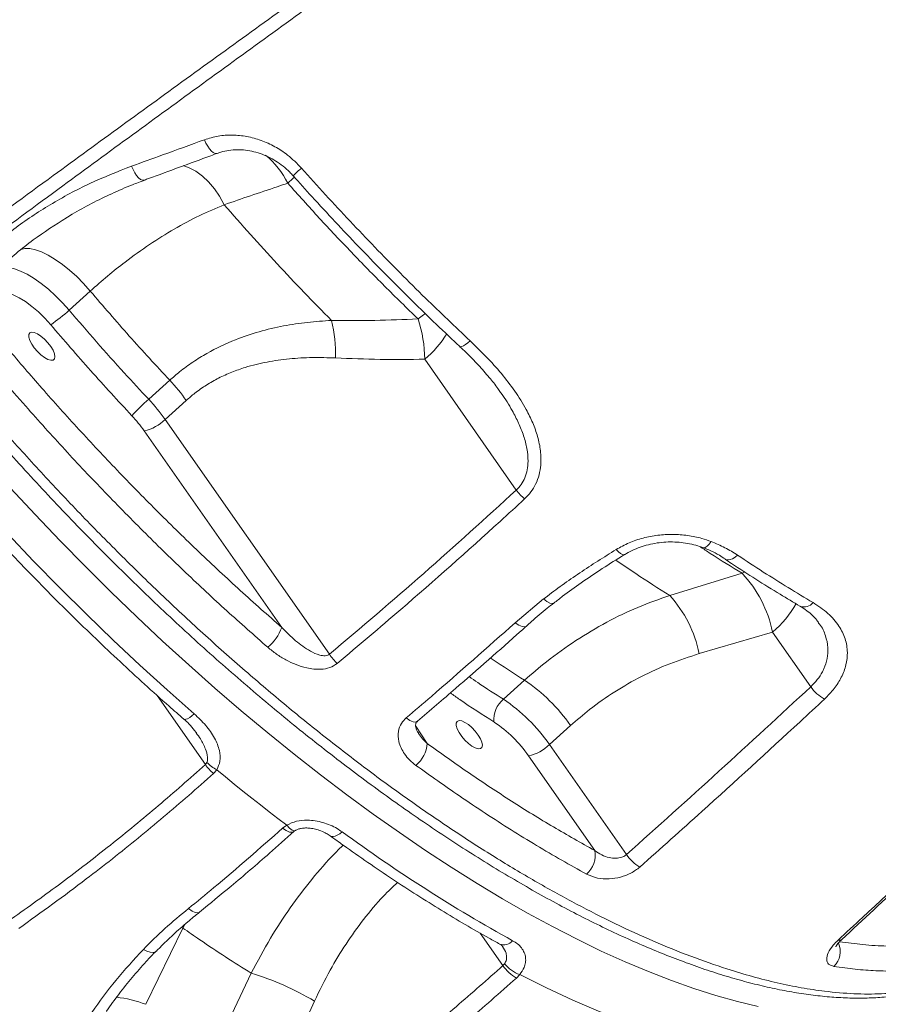
# Model space of a CAD drawing. Units: millimetres. Extents: x -4619 to 10028, y -5197 to 2309.
# Drawn here: x 5585 to 5823, y -640 to -367 of the extents above; entities that cross this region are included whole.
import ezdxf

# ---------------------------------------------------------------- set-up
doc = ezdxf.new("R2010")
doc.units = ezdxf.units.MM

msp = doc.modelspace()

# ---------------------------------------------------------------- linework, layer by layer
at = {"color": 7, "linetype": 'Continuous', "lineweight": 15}
for p, q in [((5619.46, -411.22), (5619.42, -411.23)), ((5641.56, -418.06), (5641.56, -418.06)), ((5598.48, -447.38), (5604.34, -442.08)), ((5697.33, -461.04), (5722.77, -497.42)), ((5626.44, -466.88), (5620.58, -472.17)), ((5625.15, -477.79), (5631.01, -472.49)), ((5670.83, -543.1), (5625.15, -477.79)), ((5619.33, -480.95), (5657.57, -535.62)), ((5785.54, -520.54), (5765.42, -526.71)), ((5722.45, -534.33), (5730.37, -527.71)), ((5773.61, -542.92), (5794, -536.91)), ((5794, -536.91), (5804.64, -552.11)), ((5725.05, -550.32), (5719.19, -555.62)), ((5731.99, -568.18), (5737.84, -562.89)), ((5753.39, -598.79), (5731.99, -568.18)), ((5726.17, -571.35), (5744.56, -597.65)), ((5636.35, -573.77), (5636.76, -573.2)), ((5639.5, -575.2), (5638.61, -576.23)), ((5657.81, -591.46), (5658.94, -590.62)), ((5619.81, -640.43), (5630.06, -619.22)), ((5719.06, -629.67), (5719.51, -629.17)), ((5649.1, -631.8), (5639.08, -652.86)), ((5723.73, -632.16), (5722.79, -633.13)), ((5656.92, -660.76), (5666.67, -639.54))]:
    msp.add_line(p, q, dxfattribs=at)
at = {"color": 8, "linetype": 'Continuous', "lineweight": 15}
for p, q in [((5786.31, -520.18), (5785.54, -520.54)), ((5622.9, -554.53), (5636.35, -573.77)), ((5697.99, -567.9), (5694.8, -563.04)), ((5630.06, -619.22), (5630.59, -618.26)), ((5630.06, -619.22), (5629.62, -619.08)), ((5712.75, -620.65), (5719.06, -629.67))]:
    msp.add_line(p, q, dxfattribs=at)
at = {"color": 8, "linetype": 'Continuous', "lineweight": 15, "flags": 128}
for points in [[(5639.59, -403.8), (5639.46, -403.84), (5639.02, -403.81), (5638.54, -403.58), (5638.02, -403.16), (5637.49, -402.56), (5636.99, -401.81), (5636.51, -400.94), (5636.1, -400)], [(5619.42, -411.23), (5619.28, -411.27), (5618.82, -411.24), (5618.31, -411.01), (5617.77, -410.57), (5617.23, -409.96), (5616.71, -409.19), (5616.23, -408.3), (5615.82, -407.34)], [(5630.16, -407.2), (5631.83, -407.79), (5633.69, -408.78), (5635.5, -410.1), (5637.22, -411.71), (5638.83, -413.61), (5640.28, -415.73), (5641.56, -418.06)], [(5630.16, -407.2), (5631.83, -407.79), (5633.69, -408.78), (5635.5, -410.1), (5637.22, -411.71), (5638.83, -413.61), (5640.28, -415.73), (5641.56, -418.06)], [(5659.24, -412.08), (5660.61, -410.8), (5661.16, -410.29)], [(5584.98, -430.51), (5585.02, -430.5), (5586.17, -430.23), (5587.54, -430.26), (5589.09, -430.58), (5590.81, -431.2), (5592.65, -432.1), (5594.59, -433.26), (5596.58, -434.66), (5598.59, -436.28), (5600.57, -438.07), (5602.5, -440.02), (5604.34, -442.08)], [(5584.98, -430.51), (5585.02, -430.5), (5586.17, -430.23), (5587.54, -430.26), (5589.09, -430.58), (5590.81, -431.2), (5592.65, -432.1), (5594.59, -433.26), (5596.58, -434.66), (5598.59, -436.28), (5600.57, -438.07), (5602.5, -440.02), (5604.34, -442.08)], [(5697.55, -448.34), (5696.98, -448.73), (5695.46, -449.84)], [(5709.93, -455.92), (5709.27, -456.49), (5708.65, -456.97), (5708.11, -457.32), (5707.67, -457.54), (5707.34, -457.62), (5707.13, -457.56)], [(5790.02, -641.03), (5784.22, -639.64), (5778.26, -637.97), (5772.15, -636.03), (5765.91, -633.83), (5759.53, -631.35), (5753.03, -628.61), (5746.41, -625.61), (5739.68, -622.35), (5732.85, -618.83), (5725.93, -615.07), (5718.93, -611.06), (5711.85, -606.82), (5704.71, -602.34), (5697.52, -597.63), (5690.27, -592.7), (5682.99, -587.56), (5675.68, -582.2), (5668.35, -576.64), (5661, -570.89), (5653.66, -564.94), (5646.33, -558.82), (5639.01, -552.52), (5631.71, -546.05), (5624.46, -539.43), (5617.24, -532.66), (5610.09, -525.75), (5602.99, -518.7), (5595.96, -511.53), (5589.02, -504.25), (5582.16, -496.86)], [(5774.55, -513.42), (5774.83, -513.47), (5775.31, -513.35), (5775.84, -513.01), (5776.39, -512.46), (5776.94, -511.73)], [(5752.83, -515.38), (5752.65, -515.44), (5752.25, -515.37), (5751.75, -515.08), (5751.17, -514.6), (5750.54, -513.94)], [(5784.3, -515.53), (5783.61, -516.09), (5782.92, -516.51), (5782.26, -516.77), (5781.65, -516.86), (5781.11, -516.78), (5780.79, -516.62)], [(5733.21, -528.83), (5733.2, -528.84), (5732.72, -528.98), (5732.05, -528.83), (5731.25, -528.39), (5730.37, -527.71)], [(5725.57, -535.23), (5725.12, -535.43), (5724.38, -535.37), (5723.47, -534.99), (5722.45, -534.33)], [(5633.26, -559.68), (5632.6, -560.23), (5631.97, -560.68), (5631.41, -561), (5630.94, -561.18), (5630.56, -561.21), (5630.32, -561.11)], [(5695.29, -561.73), (5694.84, -561.93), (5694.09, -561.86), (5693.18, -561.47), (5692.18, -560.79)], [(5657.81, -591.46), (5658.83, -592.13), (5659.75, -592.52), (5660.49, -592.58), (5660.95, -592.38)], [(5658.94, -590.62), (5659.75, -591.44), (5660.47, -591.97), (5661.05, -592.16), (5661.35, -592.09)], [(5674.36, -592.47), (5673.69, -593.02), (5673.02, -593.43), (5672.4, -593.7), (5671.83, -593.81), (5671.35, -593.75), (5671.05, -593.6)], [(5631.63, -613.81), (5632.62, -614.5), (5633.53, -614.9), (5634.27, -614.97), (5634.71, -614.78)], [(5619.09, -625.15), (5620.09, -625.67), (5621.02, -625.97), (5621.83, -626.02), (5622.46, -625.82), (5622.69, -625.63)]]:
    msp.add_lwpolyline(points, dxfattribs=at)
at = {"color": 7, "linetype": 'Continuous', "lineweight": 15, "flags": 128}
for points in [[(5598.48, -447.38), (5596.64, -445.32), (5594.71, -443.37), (5592.72, -441.57), (5590.72, -439.96), (5588.72, -438.55), (5586.79, -437.39), (5584.95, -436.5), (5583.23, -435.88), (5581.68, -435.55), (5580.31, -435.52), (5579.16, -435.79), (5578.25, -436.35)], [(5578.17, -443.16), (5579.01, -442.68), (5580.11, -442.52), (5581.43, -442.68), (5582.93, -443.16), (5584.58, -443.94), (5586.32, -445.01), (5588.12, -446.33), (5589.93, -447.87), (5591.68, -449.58), (5593.34, -451.43)], [(5593.37, -457.5), (5593.99, -458.55), (5594.39, -459.53), (5594.52, -460.34), (5594.39, -460.94), (5593.99, -461.29), (5593.37, -461.34), (5592.56, -461.1), (5591.62, -460.6), (5590.63, -459.85), (5589.66, -458.93), (5588.78, -457.9), (5588.06, -456.83), (5587.54, -455.8), (5587.27, -454.9), (5587.27, -454.18), (5587.54, -453.71), (5588.06, -453.51), (5588.78, -453.6), (5589.66, -453.97), (5590.63, -454.61), (5591.62, -455.45), (5592.56, -456.43), (5593.37, -457.5)], [(5547.06, -470.33), (5553.68, -478.36), (5560.43, -486.31), (5567.31, -494.18), (5574.3, -501.96), (5581.41, -509.64), (5588.6, -517.2), (5595.89, -524.64), (5603.25, -531.95), (5610.67, -539.12), (5618.16, -546.14), (5625.69, -552.99), (5633.26, -559.68)], [(5712.19, -565.54), (5712.82, -566.59), (5713.21, -567.57), (5713.34, -568.39), (5713.21, -568.99), (5712.81, -569.33), (5712.19, -569.38), (5711.38, -569.15), (5710.44, -568.64), (5709.46, -567.89), (5708.48, -566.97), (5707.6, -565.94), (5706.88, -564.87), (5706.36, -563.84), (5706.1, -562.94), (5706.1, -562.22), (5706.37, -561.75), (5706.88, -561.55), (5707.61, -561.64), (5708.49, -562.02), (5709.46, -562.65), (5710.45, -563.49), (5711.38, -564.48), (5712.19, -565.54)], [(5639.5, -575.2), (5641.93, -577.2), (5644.36, -579.18), (5646.79, -581.14), (5649.22, -583.08), (5651.65, -584.99), (5654.08, -586.89), (5656.51, -588.77), (5658.94, -590.62)], [(5723.73, -632.16), (5731.17, -635.86), (5738.48, -639.25), (5745.66, -642.33), (5752.69, -645.09), (5759.56, -647.53), (5766.25, -649.64), (5772.77, -651.42), (5779.1, -652.87)]]:
    msp.add_lwpolyline(points, dxfattribs=at)
at = {"color": 8, "linetype": 'Continuous', "lineweight": 15}
for centre, radius, start, end in [((5638.11, -422.45), 23.53, 26.1397, 50.4784), ((5687.77, -436.52), 37.83, 130.79, 135.5467), ((5677.37, -437.51), 30.86, 310.299, 327.8431), ((5775.69, -514.99), 28.57, 309.878, 330.6795), ((5802.76, -526.75), 3.18, 249.3061, 321.9129), ((5719.3, -620.68), 3.21, 249.1108, 320.0757), ((5807.08, -625.79), 5.73, 314.2895, 24.2704), ((5812.57, -621.56), 1.08, 251.1636, 308.7542), ((5607.9, -671.87), 33.61, 69.2529, 83.7667)]:
    msp.add_arc(centre, radius, start, end, dxfattribs=at)
at = {"color": 7, "linetype": 'Continuous', "lineweight": 15}
for centre, radius, start, end in [((5571.27, -418.18), 39.91, 303.5847, 312.9861), ((5635.77, -459.27), 36.74, 357.7953, 14.2183), ((5660.55, -461.44), 36.78, 0.6124, 18.3747), ((5589.57, -501.6), 50.64, 35.0822, 43.2842), ((5665.17, -522.47), 67.22, 131.5609, 137.1342), ((5583.72, -506.88), 50.63, 35.08, 43.2844), ((5588.23, -502.8), 38, 35.0835, 43.2804), ((5616.76, -469.3), 11.94, 282.4398, 314.6557), ((5733.14, -490), 12.75, 215.6009, 230.8455), ((5760.85, -543.68), 33.84, 11.5314, 43.1306), ((5740.2, -549.64), 34.08, 11.3685, 42.2712), ((5645.85, -531.52), 12.41, 309.1613, 340.6988), ((5681.17, -536.37), 12.34, 213.0728, 228.6391), ((5698.48, -590.17), 47.89, 34.7181, 56.3015), ((5813.95, -545.58), 11.38, 215.013, 241.096), ((5723.9, -561.27), 7.36, 129.7975, 185.0892), ((5692.62, -595.46), 47.89, 34.7182, 56.302), ((5696.65, -591.81), 35.92, 34.7181, 56.3019), ((5689.58, -567.41), 8.43, 308.836, 356.6816), ((5723.6, -559.69), 11.94, 282.4409, 314.6551), ((5646.73, -566.52), 12.66, 214.9503, 230.0916), ((5644.37, -565.63), 10.74, 224.8822, 243.0301), ((5936.78, -233.9), 444.34, 233.8023, 241.0587), ((5737.95, -599.06), 6.76, 310.114, 12.0197), ((5762.69, -592.55), 11.2, 213.8536, 240.1391), ((5728.39, -623.35), 11.26, 214.1218, 240.2177), ((5726.8, -623.37), 9.31, 218.5114, 250.7608), ((5626.15, -707.75), 79.34, 59.2901, 73.1884)]:
    msp.add_arc(centre, radius, start, end, dxfattribs=at)
for points, knots in [([(5548.25, -443.62), (5555.83, -438.02), (5571, -426.83), (5598.93, -406.37), (5632.13, -382.21), (5670.82, -354.31), (5710.62, -325.84), (5751.53, -296.84), (5789.58, -270.09), (5823.97, -246.1), (5854.58, -224.87), (5888.08, -201.77), (5924.55, -176.8), (5964.03, -149.96), (6003.79, -123.13), (6043.81, -96.31), (6070.68, -78.46), (6084.12, -69.54)], [0, 0, 0, 0, 0.045787, 0.091574, 0.166725, 0.241889, 0.31704, 0.395773, 0.474507, 0.530923, 0.587344, 0.64376, 0.714978, 0.786207, 0.857425, 0.928713, 1, 1, 1, 1]), ([(6085.92, -71.74), (6072.49, -80.68), (6045.62, -98.58), (6004.64, -126.13), (5962.95, -154.36), (5920.62, -183.26), (5878.62, -212.16), (5837, -241.04), (5795.79, -269.87), (5755, -298.65), (5714.66, -327.36), (5674.79, -355.97), (5635.43, -384.47), (5601.89, -408.98), (5573.93, -429.55), (5558.94, -440.65), (5551.45, -446.2)], [0, 0, 0, 0, 0.071433, 0.142867, 0.21948, 0.296128, 0.372789, 0.449437, 0.526049, 0.602662, 0.679312, 0.755973, 0.832621, 0.909234, 0.954617, 1, 1, 1, 1]), ([(5636.1, -400), (5637.35, -399.62), (5639.86, -398.86), (5643.85, -398.59), (5647.87, -398.99), (5651.86, -400.08), (5655.67, -401.83), (5659.55, -404.33), (5661.81, -406.61), (5663.05, -407.87)], [0, 0, 0, 0, 0.137303, 0.2746183, 0.4125915, 0.5505765, 0.6893674, 0.8281669, 1, 1, 1, 1]), ([(5615.82, -407.34), (5618.69, -406.31), (5625.43, -403.88), (5632.2, -401.41), (5636.1, -400)], [0, 0, 0, 0, 0.425216, 1, 1, 1, 1]), ([(5619.45, -411.2), (5619.81, -411.07), (5625.91, -408.84), (5632.62, -406.37), (5639.02, -404), (5639.62, -403.78)], [0, 0, 0, 0, 0.05374, 0.9117, 1, 1, 1, 1]), ([(5639.6, -403.83), (5639.77, -403.76), (5640.63, -403.39), (5642.3, -403.02), (5644.58, -402.74), (5646.91, -402.79), (5649.24, -403.13), (5651.55, -403.77), (5653.79, -404.69), (5655.94, -405.87), (5657.95, -407.31), (5659.57, -408.71), (5660.43, -409.69), (5660.74, -410.04)], [0, 0, 0, 0, 0.0256529, 0.1292372, 0.2328811, 0.3358014, 0.4382433, 0.5402134, 0.6414507, 0.7420216, 0.8427304, 0.9431291, 1, 1, 1, 1]), ([(5573.71, -432.54), (5576.8, -429.9), (5582.97, -424.64), (5593.21, -417.87), (5604.11, -411.93), (5611.91, -408.87), (5615.82, -407.34)], [0, 0, 0, 0, 0.24604, 0.492084, 0.746041, 1, 1, 1, 1]), ([(5663.05, -407.87), (5665.28, -410.36), (5669.74, -415.32), (5676.55, -422.65), (5683.45, -429.89), (5690.44, -437.03), (5699.24, -445.8), (5705.78, -451.99), (5709.93, -455.92)], [0, 0, 0, 0, 0.148034, 0.296161, 0.444287, 0.593148, 0.742009, 1, 1, 1, 1]), ([(5660.77, -410.02), (5662.5, -411.95), (5666.34, -416.25), (5672.39, -422.8), (5678.9, -429.69), (5685.49, -436.48), (5692.14, -443.16), (5698.84, -449.71), (5703.84, -454.5), (5706.62, -457.07), (5707.14, -457.55)], [0, 0, 0, 0, 0.116626, 0.258534, 0.400536, 0.542549, 0.68449, 0.826289, 0.967885, 1, 1, 1, 1]), ([(5597.59, -421.79), (5598.15, -421.43), (5600.46, -419.98), (5604.69, -417.69), (5610.29, -414.95), (5615.21, -412.8), (5618.31, -411.68), (5619.44, -411.27)], [0, 0, 0, 0, 0.082795, 0.33795, 0.59467, 0.852784, 1, 1, 1, 1]), ([(5641.56, -418.06), (5646.45, -416.4), (5652.33, -414.41), (5658.25, -412.41), (5659.24, -412.08)], [0, 0, 0, 0, 0.8324497, 1, 1, 1, 1]), ([(5659.24, -412.08), (5662.15, -415.32), (5667.97, -421.81), (5676.95, -431.34), (5686.11, -440.73), (5692.34, -446.81), (5695.46, -449.84)], [0, 0, 0, 0, 0.248692, 0.497383, 0.748691, 1, 1, 1, 1]), ([(5604.34, -442.08), (5605.94, -440.67), (5609.14, -437.84), (5614.64, -433.47), (5620.82, -429.03), (5627.7, -424.73), (5634.64, -421), (5639.25, -419.04), (5641.56, -418.06)], [0, 0, 0, 0, 0.131238, 0.262975, 0.444761, 0.626557, 0.81327, 1, 1, 1, 1]), ([(5671.39, -450.25), (5668.84, -447.66), (5663.76, -442.48), (5656.24, -434.49), (5648.82, -426.36), (5643.98, -420.82), (5641.56, -418.06)], [0, 0, 0, 0, 0.249025, 0.498049, 0.749025, 1, 1, 1, 1]), ([(5597.71, -421.71), (5594.59, -423.69), (5588.07, -427.82), (5582.2, -432.88), (5579.14, -435.52)], [0, 0, 0, 0, 0.478632, 1, 1, 1, 1]), ([(5604.34, -442.08), (5607.93, -446.27), (5615.12, -454.68), (5622.66, -462.81), (5626.44, -466.88)], [0, 0, 0, 0, 0.4988, 1, 1, 1, 1]), ([(5549.68, -448.58), (5550.46, -449.58), (5553.06, -452.92), (5557.71, -458.74), (5563.62, -465.96), (5569.74, -473.24), (5575.93, -480.41), (5582.21, -487.5), (5588.57, -494.5), (5595.01, -501.41), (5601.53, -508.22), (5608.1, -514.91), (5614.74, -521.49), (5621.44, -527.97), (5628.2, -534.33), (5635.03, -540.58), (5641.89, -546.7), (5648.77, -552.66), (5655.65, -558.45), (5662.54, -564.09), (5669.45, -569.58), (5676.36, -574.89), (5683.25, -580.02), (5690.11, -584.97), (5696.94, -589.72), (5703.73, -594.27), (5710.48, -598.63), (5717.22, -602.8), (5723.91, -606.78), (5730.55, -610.55), (5737.11, -614.1), (5743.57, -617.41), (5749.93, -620.48), (5756.19, -623.32), (5762.38, -625.94), (5768.49, -628.33), (5774.5, -630.5), (5780.41, -632.42), (5786.2, -634.09), (5791.85, -635.51), (5797.35, -636.67), (5802.71, -637.58), (5807.93, -638.23), (5813, -638.63), (5817.93, -638.77), (5822.7, -638.64), (5827.3, -638.26), (5831.72, -637.6), (5835.95, -636.69), (5839.98, -635.52), (5843.8, -634.08), (5847.42, -632.41), (5850.83, -630.47), (5853.49, -628.72), (5854.94, -627.53), (5855.39, -627.16)], [0, 0, 0, 0, 0.007885, 0.02635, 0.046014, 0.065378, 0.08475, 0.104094, 0.123341, 0.142671, 0.161931, 0.181154, 0.200371, 0.21961, 0.238898, 0.258267, 0.277713, 0.296979, 0.316268, 0.335587, 0.354925, 0.374268, 0.393602, 0.412912, 0.43221, 0.451432, 0.470718, 0.490108, 0.50956, 0.529032, 0.54847, 0.567831, 0.587092, 0.606348, 0.625727, 0.645177, 0.664677, 0.684205, 0.703734, 0.723237, 0.742687, 0.762044, 0.781458, 0.800892, 0.820322, 0.839723, 0.859068, 0.878326, 0.897468, 0.91655, 0.935318, 0.954095, 0.972829, 0.99149, 1, 1, 1, 1]), ([(5572.95, -447.85), (5575.97, -451.52), (5582.03, -458.89), (5591.69, -470.05), (5601.82, -481.32), (5612.44, -492.63), (5623.36, -503.78), (5634.57, -514.71), (5646.01, -525.42), (5653.72, -532.22), (5657.57, -535.62)], [0, 0, 0, 0, 0.116574, 0.233456, 0.35935, 0.485341, 0.611234, 0.740787, 0.870446, 1, 1, 1, 1]), ([(5620.58, -472.17), (5618.31, -469.73), (5613.4, -464.46), (5606.01, -456.2), (5600.99, -450.32), (5598.48, -447.38)], [0, 0, 0, 0, 0.300878, 0.650028, 1, 1, 1, 1]), ([(5593.34, -451.43), (5597.01, -455.71), (5604.35, -464.29), (5612.05, -472.58), (5615.9, -476.74)], [0, 0, 0, 0, 0.498799, 1, 1, 1, 1]), ([(5671.39, -450.25), (5669.16, -450.39), (5664.7, -450.69), (5657.99, -451.71), (5651.29, -453.27), (5644.13, -455.67), (5637.98, -458.58), (5632.86, -461.77), (5629.42, -464.28), (5627.34, -466.09), (5626.44, -466.88)], [0, 0, 0, 0, 0.14098, 0.281937, 0.425623, 0.569262, 0.747819, 0.838876, 0.929924, 1, 1, 1, 1]), ([(5695.46, -449.84), (5691.45, -450), (5683.43, -450.32), (5675.4, -450.27), (5671.39, -450.25)], [0, 0, 0, 0, 0.499831, 1, 1, 1, 1]), ([(5653.69, -541.14), (5649.88, -537.78), (5642.25, -531.06), (5630.93, -520.49), (5619.62, -509.49), (5608.38, -498.06), (5597.24, -486.23), (5587.75, -475.69), (5577.78, -464.25), (5571.6, -456.76), (5567.53, -451.83)], [0, 0, 0, 0, 0.125896, 0.251888, 0.377784, 0.507339, 0.637, 0.766555, 0.846241, 1, 1, 1, 1]), ([(5709.93, -455.92), (5711.45, -457.38), (5714.5, -460.31), (5718.68, -464.97), (5722.44, -469.85), (5725.32, -474.46), (5727.41, -478.71), (5728.79, -482.55), (5729.61, -486.5), (5729.71, -490.08), (5729.19, -493.19), (5728.27, -495.71), (5726.92, -498), (5725.7, -499.26), (5725.09, -499.89)], [0, 0, 0, 0, 0.115364, 0.231177, 0.346716, 0.461707, 0.542572, 0.623382, 0.70462, 0.785707, 0.841957, 0.898142, 0.949086, 1, 1, 1, 1]), ([(5707.11, -457.58), (5707.66, -458.08), (5709.44, -459.71), (5712.19, -462.56), (5715.14, -465.92), (5717.19, -468.48), (5718.15, -469.89), (5718.4, -470.25)], [0, 0, 0, 0, 0.129092, 0.416656, 0.688947, 0.919861, 1, 1, 1, 1]), ([(5631.01, -472.49), (5631.8, -471.81), (5633.6, -470.26), (5636.61, -468.17), (5640.04, -466.22), (5643.65, -464.59), (5648.13, -463.01), (5653.48, -461.7), (5659.73, -460.84), (5666.08, -460.48), (5670.35, -460.62), (5672.49, -460.69)], [0, 0, 0, 0, 0.067971, 0.155081, 0.242202, 0.331852, 0.421518, 0.564216, 0.706989, 0.853477, 1, 1, 1, 1]), ([(5672.49, -460.69), (5676.63, -460.85), (5684.91, -461.17), (5693.19, -461.08), (5697.33, -461.04)], [0, 0, 0, 0, 0.499787, 1, 1, 1, 1]), ([(5545.04, -472.71), (5546.08, -473.99), (5549.1, -477.7), (5554.2, -483.79), (5560.35, -490.96), (5566.61, -498.06), (5572.95, -505.08), (5579.39, -512.02), (5585.9, -518.87), (5592.49, -525.61), (5599.14, -532.25), (5605.85, -538.77), (5612.61, -545.16), (5619.41, -551.43), (5625.32, -556.74), (5628.97, -559.92), (5630.32, -561.11)], [0, 0, 0, 0, 0.040126, 0.116341, 0.192555, 0.268767, 0.344978, 0.421189, 0.4974, 0.573614, 0.649832, 0.726053, 0.80228, 0.878515, 0.954758, 1, 1, 1, 1]), ([(5670.83, -543.1), (5679.6, -535.66), (5697.15, -520.77), (5714.23, -505.21), (5722.77, -497.42)], [0, 0, 0, 0, 0.499868, 1, 1, 1, 1]), ([(5725.09, -499.89), (5722.82, -501.97), (5711.46, -512.39), (5694.18, -527.75), (5678.91, -540.65), (5673.02, -545.63)], [0, 0, 0, 0, 0.133057, 0.665319, 1, 1, 1, 1]), ([(5750.54, -513.94), (5751.72, -513.3), (5754.07, -512.01), (5758, -510.69), (5762.1, -509.9), (5766.29, -509.65), (5770.43, -509.96), (5774.01, -510.69), (5776.09, -511.43), (5776.94, -511.73)], [0, 0, 0, 0, 0.148487, 0.296986, 0.446134, 0.595302, 0.745918, 0.896547, 1, 1, 1, 1]), ([(5752.85, -515.4), (5753.03, -515.28), (5753.85, -514.73), (5755.49, -513.96), (5757.72, -513.08), (5760.09, -512.44), (5762.52, -512.02), (5764.97, -511.82), (5767.42, -511.86), (5769.82, -512.12), (5772.1, -512.61), (5773.69, -513.06), (5774.44, -513.39), (5774.54, -513.43)], [0, 0, 0, 0, 0.0302539, 0.135753, 0.2412854, 0.347056, 0.4530599, 0.5595624, 0.6653532, 0.7716968, 0.8787412, 0.9848787, 1, 1, 1, 1]), ([(5776.94, -511.73), (5778.24, -512.28), (5780.86, -513.38), (5783.15, -514.81), (5784.3, -515.53)], [0, 0, 0, 0, 0.496375, 1, 1, 1, 1]), ([(5730.37, -527.71), (5730.52, -527.59), (5733.77, -525.08), (5740.34, -520.34), (5747.14, -516.08), (5750.54, -513.94)], [0, 0, 0, 0, 0.023757, 0.510853, 1, 1, 1, 1]), ([(5774.58, -513.36), (5775.34, -513.66), (5776.97, -514.32), (5779.06, -515.4), (5780.29, -516.23), (5780.82, -516.58)], [0, 0, 0, 0, 0.337149, 0.718036, 1, 1, 1, 1]), ([(5733.22, -528.85), (5734.03, -528.22), (5736.5, -526.28), (5740.98, -523.08), (5746.7, -519.2), (5750.77, -516.66), (5752.83, -515.38)], [0, 0, 0, 0, 0.131255, 0.4020851, 0.6968768, 1, 1, 1, 1]), ([(5780.8, -516.61), (5781.4, -517.02), (5784.27, -518.96), (5789.38, -522.24), (5795.73, -526.22), (5799.79, -528.63), (5801.64, -529.72)], [0, 0, 0, 0, 0.085708, 0.4081992, 0.7311964, 1, 1, 1, 1]), ([(5784.3, -515.53), (5786.68, -517.11), (5793.74, -521.78), (5800.67, -525.95), (5805.27, -528.72)], [0, 0, 0, 0, 0.3378295, 1, 1, 1, 1]), ([(5765.42, -526.71), (5762.45, -527.77), (5756.51, -529.88), (5747.8, -534.1), (5739.3, -539.14), (5731.67, -544.58), (5727.07, -548.57), (5725.05, -550.32)], [0, 0, 0, 0, 0.205921, 0.411828, 0.623358, 0.834879, 1, 1, 1, 1]), ([(5725.59, -535.25), (5726.05, -534.83), (5727.92, -533.13), (5730.45, -530.98), (5732.61, -529.33), (5733.23, -528.86)], [0, 0, 0, 0, 0.188696, 0.767743, 1, 1, 1, 1]), ([(5801.64, -529.72), (5801.67, -529.74), (5802.38, -530.11), (5803.56, -530.96), (5805.1, -532.24), (5806.16, -533.35), (5806.61, -534.02), (5806.75, -534.24)], [0, 0, 0, 0, 0.012514, 0.301626, 0.586971, 0.869069, 1, 1, 1, 1]), ([(5805.27, -528.72), (5806.7, -529.67), (5809.57, -531.58), (5812.53, -535.03), (5814.34, -538.73), (5814.98, -542.38), (5814.56, -546.02), (5813.3, -549.41), (5811.28, -552.66), (5809.4, -554.58), (5808.45, -555.54)], [0, 0, 0, 0, 0.151842, 0.303555, 0.435874, 0.568042, 0.680649, 0.793162, 0.896597, 1, 1, 1, 1]), ([(5657.57, -535.62), (5658.82, -536.89), (5661.24, -539.36), (5664.84, -541.95), (5667.7, -543.28), (5669.4, -543.56), (5670.33, -543.41), (5670.68, -543.19), (5670.83, -543.1)], [0, 0, 0, 0, 0.331068, 0.642145, 0.818842, 0.916415, 0.9653, 1, 1, 1, 1]), ([(5692.18, -560.79), (5694.5, -558.8), (5704.67, -550.09), (5714.71, -541.19), (5722.45, -534.33)], [0, 0, 0, 0, 0.229178, 1, 1, 1, 1]), ([(5695.27, -561.71), (5698.81, -558.68), (5708.48, -550.4), (5718.57, -541.56), (5725.08, -535.69), (5725.57, -535.24)], [0, 0, 0, 0, 0.348013, 0.950421, 1, 1, 1, 1]), ([(5673.02, -545.63), (5672.34, -546.06), (5670.99, -546.94), (5668.62, -547.3), (5666.46, -547.25), (5664.12, -546.86), (5661.5, -546.04), (5658.69, -544.71), (5656.06, -543.08), (5654.48, -541.79), (5653.69, -541.14)], [0, 0, 0, 0, 0.11755, 0.234756, 0.326089, 0.417596, 0.562042, 0.706764, 0.853349, 1, 1, 1, 1]), ([(5737.84, -562.89), (5739.6, -561.38), (5743.54, -557.97), (5750.12, -553.39), (5757.57, -549.13), (5765.41, -545.55), (5770.88, -543.8), (5773.61, -542.92)], [0, 0, 0, 0, 0.1645689, 0.3702113, 0.5758655, 0.7879233, 1, 1, 1, 1]), ([(5753.39, -598.79), (5761.99, -591.09), (5779.17, -575.68), (5796.15, -559.97), (5804.64, -552.11)], [0, 0, 0, 0, 0.499973, 1, 1, 1, 1]), ([(5808.45, -555.54), (5806.19, -557.64), (5794.89, -568.14), (5777.81, -583.76), (5762.88, -597.12), (5757.12, -602.27)], [0, 0, 0, 0, 0.1331665, 0.6658398, 1, 1, 1, 1]), ([(5630.33, -561.1), (5630.82, -561.54), (5631.92, -562.54), (5633.08, -563.86), (5633.67, -564.73), (5633.83, -564.96)], [0, 0, 0, 0, 0.368692, 0.832654, 1, 1, 1, 1]), ([(5633.26, -559.68), (5634.36, -560.71), (5636.55, -562.77), (5638.95, -566.23), (5640.33, -569.63), (5640.66, -572.73), (5639.86, -574.43), (5639.5, -575.2)], [0, 0, 0, 0, 0.237761, 0.474939, 0.682204, 0.855916, 1, 1, 1, 1]), ([(5694.86, -573.98), (5694.27, -573.5), (5693.07, -572.54), (5691.7, -570.89), (5690.69, -569.15), (5689.95, -567.06), (5689.84, -564.7), (5690.63, -562.38), (5691.7, -561.28), (5692.18, -560.79)], [0, 0, 0, 0, 0.141275, 0.282511, 0.408354, 0.534058, 0.723336, 0.877207, 1, 1, 1, 1]), ([(5695.55, -564.93), (5695.41, -564.72), (5695.06, -564.19), (5694.81, -563.4), (5694.75, -562.7), (5694.86, -562.3), (5694.98, -562.03), (5695.22, -561.81), (5695.3, -561.74)], [0, 0, 0, 0, 0.145959, 0.372869, 0.576327, 0.77559, 0.920814, 1, 1, 1, 1]), ([(5697.99, -567.9), (5701.92, -570.7), (5709.79, -576.32), (5721.5, -584.03), (5733.13, -591.25), (5740.75, -595.51), (5744.56, -597.65)], [0, 0, 0, 0, 0.248261, 0.496523, 0.748261, 1, 1, 1, 1]), ([(5582.47, -616.67), (5587.11, -613.36), (5596.38, -606.73), (5609.97, -596.2), (5623.34, -585.27), (5632.02, -577.6), (5636.35, -573.77)], [0, 0, 0, 0, 0.249583, 0.499166, 0.749583, 1, 1, 1, 1]), ([(5742.31, -604.23), (5740, -602.95), (5735.4, -600.41), (5728.4, -596.28), (5721.32, -591.93), (5714.17, -587.33), (5705.36, -581.46), (5698.9, -576.85), (5694.86, -573.98)], [0, 0, 0, 0, 0.14958, 0.299253, 0.448927, 0.599349, 0.749774, 1, 1, 1, 1]), ([(5813.25, -622.4), (5819.19, -616.88), (5836.15, -601.12), (5853.04, -585.25), (5864.02, -574.93)], [0, 0, 0, 0, 0.350031, 1, 1, 1, 1]), ([(5638.61, -576.23), (5636.31, -578.27), (5629.42, -584.41), (5617.68, -594.28), (5601.99, -606.74), (5590.76, -614.81), (5584.46, -619.34)], [0, 0, 0, 0, 0.132389, 0.397191, 0.662242, 1, 1, 1, 1]), ([(5812.22, -622.58), (5814.49, -620.48), (5825.8, -609.98), (5842.75, -594.18), (5857.4, -580.42), (5863.04, -575.13)], [0, 0, 0, 0, 0.133257, 0.66629, 1, 1, 1, 1]), ([(5631.63, -613.81), (5634, -611.88), (5642.86, -604.65), (5651.48, -597.04), (5657.81, -591.46)], [0, 0, 0, 0, 0.267202, 1, 1, 1, 1]), ([(5658.94, -590.62), (5659.83, -590.2), (5661.62, -589.36), (5664.44, -589.15), (5666.9, -589.36), (5669.76, -590.01), (5672.31, -591.08), (5673.9, -592.16), (5674.36, -592.47)], [0, 0, 0, 0, 0.178904, 0.357598, 0.489251, 0.621069, 0.88986, 1, 1, 1, 1]), ([(5661.35, -592.1), (5661.39, -592.08), (5661.58, -591.94), (5662.16, -591.71), (5663.07, -591.47), (5664.23, -591.37), (5665.56, -591.44), (5667.03, -591.71), (5668.53, -592.19), (5669.92, -592.83), (5670.69, -593.36), (5671.04, -593.61)], [0, 0, 0, 0, 0.01678, 0.089665, 0.173016, 0.277843, 0.398053, 0.537336, 0.69165, 0.856649, 1, 1, 1, 1]), ([(5634.71, -614.78), (5637.64, -612.39), (5644.18, -607.05), (5652.92, -599.57), (5658.67, -594.39), (5660.93, -592.35)], [0, 0, 0, 0, 0.329983, 0.736521, 1, 1, 1, 1]), ([(5660.87, -592.46), (5660.92, -592.41), (5661.03, -592.3), (5661.24, -592.18), (5661.35, -592.1)], [0, 0, 0, 0, 0.420886, 1, 1, 1, 1]), ([(5671.05, -593.6), (5672.26, -594.47), (5675.76, -597), (5681.53, -601.04), (5688.36, -605.65), (5695.15, -610.07), (5701.89, -614.28), (5708.58, -618.29), (5713.99, -621.39), (5717.17, -623.14), (5718.15, -623.68)], [0, 0, 0, 0, 0.075319, 0.218558, 0.361837, 0.505167, 0.648552, 0.791996, 0.935505, 1, 1, 1, 1]), ([(5744.56, -597.65), (5745.2, -598.1), (5746.42, -598.95), (5748.47, -599.67), (5750.39, -599.9), (5751.99, -599.64), (5752.94, -599.17), (5753.31, -598.86), (5753.39, -598.79)], [0, 0, 0, 0, 0.254292, 0.480877, 0.671879, 0.84066, 0.965926, 1, 1, 1, 1]), ([(5757.12, -602.27), (5756.33, -602.86), (5754.76, -604.06), (5751.72, -605.18), (5748.49, -605.68), (5745.14, -605.45), (5743.27, -604.65), (5742.31, -604.23)], [0, 0, 0, 0, 0.182319, 0.365063, 0.556793, 0.770055, 1, 1, 1, 1]), ([(5619.09, -625.15), (5621.05, -623.19), (5625, -619.27), (5629.41, -615.63), (5631.63, -613.81)], [0, 0, 0, 0, 0.4987102, 1, 1, 1, 1]), ([(5622.73, -625.68), (5623.06, -625.32), (5624.52, -623.77), (5627.42, -621.04), (5631.08, -617.76), (5633.62, -615.7), (5634.73, -614.8)], [0, 0, 0, 0, 0.092989, 0.406053, 0.74051, 1, 1, 1, 1]), ([(5630.06, -619.22), (5631.63, -620.32), (5635.62, -623.08), (5641.98, -627.32), (5646.72, -630.31), (5649.1, -631.8)], [0, 0, 0, 0, 0.2465653, 0.6229764, 1, 1, 1, 1]), ([(5718.13, -623.69), (5718.27, -623.76), (5718.64, -623.97), (5718.92, -624.24), (5718.97, -624.32), (5718.99, -624.35)], [0, 0, 0, 0, 0.2815249, 0.739876, 1, 1, 1, 1]), ([(5721.76, -622.74), (5722.23, -623.04), (5723.19, -623.62), (5724.27, -624.74), (5725.03, -626.02), (5725.41, -627.38), (5725.38, -628.8), (5724.97, -630.41), (5724.19, -631.51), (5723.73, -632.16)], [0, 0, 0, 0, 0.141056, 0.282062, 0.423184, 0.56418, 0.691452, 0.818607, 1, 1, 1, 1]), ([(5811.08, -629.89), (5810.53, -629.72), (5809.42, -629.38), (5808.9, -627.99), (5809.34, -626.14), (5810.57, -624.23), (5811.76, -623.05), (5812.22, -622.58)], [0, 0, 0, 0, 0.217023, 0.433109, 0.648205, 0.861946, 1, 1, 1, 1]), ([(5811.61, -624.43), (5811.61, -624.42), (5811.61, -624.41), (5811.79, -624.08), (5812.16, -623.55), (5812.65, -622.97), (5813.09, -622.57), (5813.27, -622.4)], [0, 0, 0, 0, 0.165432, 0.384921, 0.596292, 0.838544, 1, 1, 1, 1]), ([(5604.78, -642.67), (5606.94, -639.67), (5611.27, -633.67), (5616.48, -628), (5619.09, -625.15)], [0, 0, 0, 0, 0.498364, 1, 1, 1, 1]), ([(5608.85, -642.39), (5608.86, -642.37), (5609.95, -640.74), (5612.28, -637.57), (5615.95, -632.96), (5619.39, -628.98), (5621.72, -626.59), (5622.66, -625.63)], [0, 0, 0, 0, 0.002471, 0.280485, 0.55331, 0.820154, 1, 1, 1, 1]), ([(5665.46, -672.98), (5670.06, -669.6), (5679.26, -662.85), (5692.77, -652.19), (5706.07, -641.18), (5714.73, -633.51), (5719.06, -629.67)], [0, 0, 0, 0, 0.2496737, 0.4993472, 0.7496733, 1, 1, 1, 1]), ([(5837.93, -630.41), (5836.43, -630.6), (5833.29, -631.01), (5828.22, -631.23), (5822.75, -631.14), (5817.06, -630.73), (5813.07, -630.17), (5811.08, -629.89)], [0, 0, 0, 0, 0.184521, 0.387766, 0.591011, 0.795505, 1, 1, 1, 1]), ([(5722.79, -633.13), (5720.5, -635.18), (5713.61, -641.32), (5701.9, -651.24), (5686.29, -663.83), (5675.13, -672.08), (5668.87, -676.7)], [0, 0, 0, 0, 0.132296, 0.396904, 0.661708, 1, 1, 1, 1])]:
    msp.add_open_spline(points, degree=3, knots=knots, dxfattribs=at)
at = {"color": 8, "linetype": 'Continuous', "lineweight": 15}
for points, knots in [([(5551.45, -446.2), (5553.79, -449.18), (5558.46, -455.13), (5565.72, -463.99), (5573.15, -472.8), (5581.67, -482.58), (5591.32, -493.25), (5602.15, -504.73), (5613.28, -516.03), (5624.68, -527.12), (5636.34, -537.94), (5647.98, -548.27), (5659.58, -558.08), (5671.08, -567.35), (5682.69, -576.23), (5694.36, -584.68), (5706.05, -592.66), (5717.5, -599.99), (5728.69, -606.65), (5739.57, -612.66), (5750.33, -618.11), (5760.94, -622.96), (5771.33, -627.18), (5780.48, -630.39), (5788.46, -632.77), (5795.35, -634.52), (5802.04, -635.88), (5809.2, -636.96), (5816.7, -637.6), (5824.4, -637.61), (5831.7, -636.93), (5838.53, -635.52), (5844.89, -633.41), (5850.59, -630.56), (5854.76, -627.87), (5856.83, -625.91), (5857.42, -625.35)], [0, 0, 0, 0, 0.023031, 0.046062, 0.069244, 0.092426, 0.124015, 0.155628, 0.187217, 0.219723, 0.252255, 0.28476, 0.31635, 0.347965, 0.379556, 0.412066, 0.444602, 0.477112, 0.508673, 0.540258, 0.571819, 0.6043, 0.636808, 0.669289, 0.692946, 0.716602, 0.740425, 0.764248, 0.795691, 0.827158, 0.858601, 0.890958, 0.923341, 0.955698, 0.987139, 1, 1, 1, 1]), ([(5722.77, -497.42), (5723.25, -496.92), (5724.23, -495.9), (5725.23, -493.97), (5725.87, -491.79), (5726.13, -489.05), (5725.82, -485.85), (5724.88, -482.29), (5723.46, -478.76), (5721.4, -474.81), (5719.69, -471.96), (5718.47, -470.34), (5718.4, -470.25)], [0, 0, 0, 0, 0.070091, 0.143122, 0.223377, 0.306145, 0.427385, 0.551976, 0.67802, 0.805389, 0.989247, 1, 1, 1, 1]), ([(5773.96, -513.22), (5774.87, -513.82), (5778.77, -516.43), (5782.6, -518.75), (5785.54, -520.54)], [0, 0, 0, 0, 0.232599, 1, 1, 1, 1]), ([(5765.42, -526.71), (5762.27, -524.74), (5757.31, -521.63), (5752.28, -518.16), (5750.43, -516.89)], [0, 0, 0, 0, 0.6335094, 1, 1, 1, 1]), ([(5804.64, -552.11), (5805.26, -551.47), (5806.54, -550.16), (5807.64, -548.45), (5808.62, -546.48), (5809.34, -544.22), (5809.53, -541.09), (5808.79, -537.87), (5807.8, -535.52), (5806.85, -534.41), (5806.73, -534.26)], [0, 0, 0, 0, 0.1176643, 0.2390006, 0.2836907, 0.4366689, 0.5961028, 0.7794426, 0.9701621, 1, 1, 1, 1]), ([(5715.56, -544.08), (5715.73, -544.2), (5718.92, -546.42), (5722.07, -548.42), (5725.05, -550.32)], [0, 0, 0, 0, 0.052466, 1, 1, 1, 1]), ([(5719.19, -555.62), (5716.82, -554.11), (5713.66, -552.09), (5710.45, -549.85), (5709.64, -549.29)], [0, 0, 0, 0, 0.748666, 1, 1, 1, 1]), ([(5704.43, -553.84), (5705.3, -554.46), (5709.38, -557.32), (5713.41, -559.9), (5716.57, -561.92)], [0, 0, 0, 0, 0.213692, 1, 1, 1, 1]), ([(5636.76, -573.2), (5636.85, -572.88), (5637, -572.39), (5636.93, -571.1), (5636.34, -569.16), (5635.21, -566.93), (5634.19, -565.53), (5633.8, -564.98)], [0, 0, 0, 0, 0.114987, 0.17909, 0.436685, 0.781298, 1, 1, 1, 1]), ([(5695.55, -564.93), (5695.57, -564.98), (5696.16, -566.11), (5697.1, -567.02), (5697.99, -567.9)], [0, 0, 0, 0, 0.048034, 1, 1, 1, 1]), ([(5674.65, -596.18), (5673.85, -596.94), (5670.79, -599.89), (5665.83, -605.68), (5659.86, -613.53), (5654.17, -622.23), (5650.84, -628.51), (5649.1, -631.8)], [0, 0, 0, 0, 0.076969, 0.298131, 0.524847, 0.751573, 1, 1, 1, 1]), ([(5666.67, -639.54), (5668.08, -636.63), (5670.73, -631.15), (5675.35, -623.6), (5680.3, -616.73), (5685.09, -610.99), (5688.43, -607.78), (5689.74, -606.52)], [0, 0, 0, 0, 0.234433, 0.441678, 0.64891, 0.86192, 1, 1, 1, 1]), ([(5812.64, -623.02), (5814.81, -623.32), (5819.35, -623.95), (5825.88, -624.29), (5832.34, -624.23), (5836.35, -623.75), (5838.35, -623.51)], [0, 0, 0, 0, 0.232243, 0.48659, 0.743295, 1, 1, 1, 1]), ([(5719.51, -629.17), (5719.71, -628.8), (5720.17, -627.95), (5720.09, -626.9), (5719.79, -625.65), (5719.36, -624.96), (5718.97, -624.36)], [0, 0, 0, 0, 0.23864, 0.544502, 0.599123, 1, 1, 1, 1])]:
    msp.add_open_spline(points, degree=3, knots=knots, dxfattribs=at)

doc.saveas('drawing.dxf')
